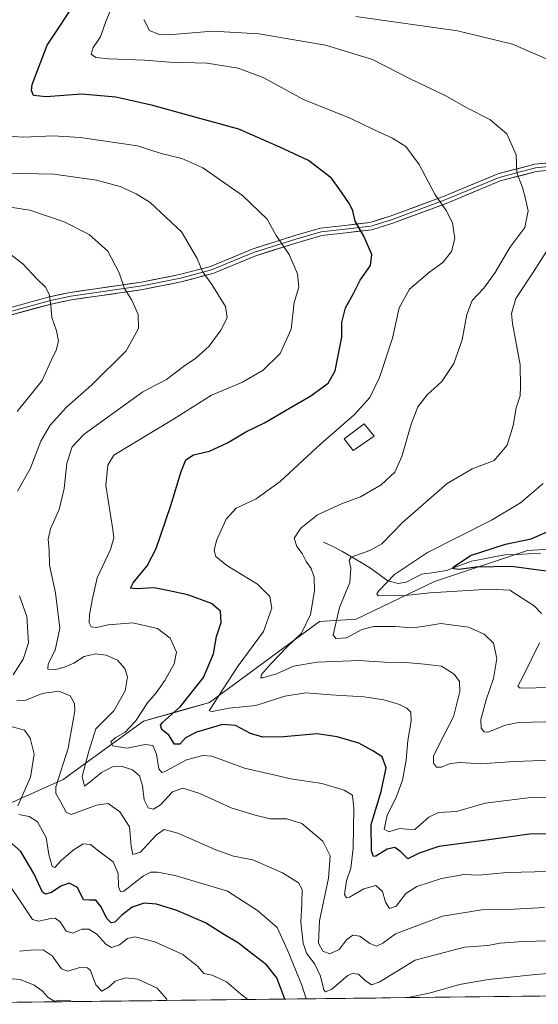
# Model space of a CAD drawing. Units: metres. Extents: x 579799 to 583234, y 4758971 to 4761325.
# Drawn here: x 582375 to 582549, y 4759000 to 4759330 of the extents above; entities that cross this region are included whole.
import ezdxf

# ---------------------------------------------------------------- set-up
doc = ezdxf.new("R2010")
doc.units = ezdxf.units.M
doc.header["$MEASUREMENT"] = 0
for name, color, linetype, lineweight in [('Arbolado forestal CxS', 92, 'Continuous', 0), ('Corriente natural lineal', 142, 'Continuous', 13), ('Curva de nivel maestra', 36, 'Continuous', 30), ('Curva de nivel normal', 36, 'Continuous', 0), ('Edificación', 1, 'Continuous', 13), ('Edificación Cxs', 1, 'Continuous', 13), ('Layer 0', 7, 'Continuous', 0), ('Municipio CxS', 142, 'Continuous', 0), ('Pastizal CxS', 92, 'Continuous', 0)]:
    doc.layers.add(name, color=color, linetype=linetype, lineweight=lineweight)

# ---------------------------------------------------------------- blocks, each defined once
blk = doc.blocks.new('*U151')
at = {"layer": 'Pastizal CxS', "color": 92, "linetype": 'Continuous', "lineweight": 0}
blk.add_polyline3d([(582891.7867, 4759224.3762, 1082.3905), (582880.0309, 4759246.7139, 1078.0438), (582860.0733, 4759238.238, 1083.7764), (582847.6447, 4759225.8083, 1087.5602), (582810.3579, 4759215.4526, 1088.2274), (582788.6075, 4759220.6315, 1087.9872), (582773.1079, 4759213.9795, 1086.8475), (582755.4643, 4759204.0612, 1089.5397), (582735.9525, 4759204.5585, 1091.6065), (582736.8205, 4759194.7403, 1094.6464), (582706.7839, 4759167.8113, 1107.9126), (582676.7471, 4759175.0626, 1106.746), (582635.3183, 4759163.6699, 1111.9402), (582612.5319, 4759154.3487, 1114.4797), (582579.3885, 4759154.3495, 1118.4137), (582545.2095, 4759152.2787, 1122.2217), (582514.1373, 4759141.9221, 1130.1572), (582487.9635, 4759129.2554, 1135.051), (582475.6685, 4759128.4645, 1135.7952), (582438.8727, 4759101.4385, 1145.9932), (582429.5849, 4759098.7819, 1148.0236), (582416.7619, 4759095.1133, 1152.5155), (582389.8491, 4759075.6384, 1162.5777), (582356.1025, 4759060.5749, 1178.4537)], dxfattribs=at)
blk = doc.blocks.new('*U163')
at = {"layer": 'Curva de nivel normal', "color": 36, "linetype": 'Continuous', "lineweight": 0}
blk.add_polyline3d([(582407.78, 4759337.98, 1145), (582404.11, 4759328.92, 1145), (582402.41, 4759324.1, 1145), (582399.98, 4759320.56, 1145), (582399.21, 4759318.32, 1145), (582400.83, 4759317.17, 1145), (582405.19, 4759316.76, 1145), (582417.05, 4759316.32, 1145), (582425.63, 4759315.64, 1145), (582438.05, 4759315.24, 1145), (582448.39, 4759313.66, 1145), (582457.05, 4759310.41, 1145), (582470.36, 4759303.14, 1145), (582486.13, 4759296.74, 1145), (582493.49, 4759293.18, 1145), (582500.12, 4759290.17, 1145), (582504.56, 4759287.35, 1145), (582509.06, 4759281.43, 1145), (582514.23, 4759271.41, 1145), (582518.08, 4759265.94, 1145), (582520.21, 4759261.9, 1145), (582520.9, 4759256.64, 1145), (582519.81, 4759252.31, 1145), (582516.88, 4759248.64, 1145), (582512.58, 4759245.49, 1145), (582505.83, 4759239.71, 1145), (582502.33, 4759233.48, 1145), (582500.06, 4759223.24, 1145), (582495.78, 4759210.15, 1145), (582492.53, 4759203.4, 1145), (582487.27, 4759197.6, 1145), (582476.13, 4759187.9, 1145), (582462.53, 4759175.35, 1145), (582454.5, 4759169.48, 1145), (582447.74, 4759166.4, 1145), (582444.45, 4759162.7, 1145), (582441.25, 4759155.57, 1145), (582440.39, 4759152.29, 1145), (582440.96, 4759150.22, 1145), (582444.65, 4759147.28, 1145), (582454.86, 4759141.02, 1145), (582459.04, 4759136.82, 1145), (582459.75, 4759132.92, 1145), (582456.87, 4759125.2, 1145), (582448.41, 4759113.64, 1145), (582443.4, 4759105.98, 1145), (582438.73, 4759098.61, 1145), (582439.74, 4759098.39, 1145), (582445.4, 4759099.53, 1145), (582454.37, 4759100.4, 1145), (582464.07, 4759103.56, 1145), (582471.13, 4759104.65, 1145), (582479.43, 4759103.98, 1145), (582490.5, 4759103.28, 1145), (582497.19, 4759102.31, 1145), (582502.42, 4759100.74, 1145), (582504.83, 4759099.49, 1145), (582506.17, 4759098.14, 1145), (582506.3, 4759095.16, 1145), (582505.2, 4759088.65, 1145), (582504.68, 4759082.13, 1145), (582503.47, 4759075.44, 1145), (582501.39, 4759069.91, 1145), (582498.28, 4759063.58, 1145), (582497.25, 4759059.04, 1145), (582498.83, 4759058.17, 1145), (582502.44, 4759059.23, 1145), (582504.86, 4759058.99, 1145), (582507.53, 4759058.97, 1145), (582512.19, 4759063.09, 1145), (582515.53, 4759064.64, 1145), (582521.5, 4759064.96, 1145), (582531.11, 4759067.77, 1145), (582545.48, 4759069.53, 1145), (582566.75, 4759070.04, 1145)], dxfattribs=at)
blk = doc.blocks.new('*U165')
at = {"layer": 'Curva de nivel normal', "color": 36, "linetype": 'Continuous', "lineweight": 0}
blk.add_polyline3d([(582552.4, 4759044.85, 1155), (582538.4, 4759044.52, 1155), (582528.84, 4759043.62, 1155), (582523.94, 4759043.81, 1155), (582516.51, 4759042.51, 1155), (582508.18, 4759039.86, 1155), (582504.5, 4759037.51, 1155), (582501.33, 4759033.27, 1155), (582499.03, 4759032.49, 1155), (582497.76, 4759034.63, 1155), (582496.78, 4759038.17, 1155), (582494.56, 4759040.2, 1155), (582490.53, 4759039.12, 1155), (582485.65, 4759036.33, 1155), (582484.7, 4759036.05, 1155), (582484, 4759037.14, 1155), (582484.75, 4759041.74, 1155), (582486.14, 4759045.93, 1155), (582486.87, 4759052.65, 1155), (582487.17, 4759065.95, 1155), (582486.66, 4759070.37, 1155), (582483.92, 4759072.1, 1155), (582476.39, 4759074.36, 1155), (582466.11, 4759075.91, 1155), (582459.39, 4759077.42, 1155), (582450.61, 4759079.48, 1155), (582439.65, 4759083.46, 1155), (582436.57, 4759083.71, 1155), (582431.15, 4759082.2, 1155), (582424.08, 4759078.4, 1155), (582422.86, 4759078.01, 1155), (582421.86, 4759079.21, 1155), (582421.12, 4759084.08, 1155), (582419.88, 4759087, 1155), (582417.36, 4759087.33, 1155), (582411.2, 4759086.07, 1155), (582406.37, 4759086.88, 1155), (582405.82, 4759088.25, 1155), (582407.33, 4759089.53, 1155), (582410.69, 4759091.52, 1155), (582414.1, 4759095.15, 1155), (582418.09, 4759101.31, 1155), (582420.98, 4759104.64, 1155), (582423.88, 4759108.75, 1155), (582427.01, 4759114.32, 1155), (582427.82, 4759118.28, 1155), (582425.7, 4759122.88, 1155), (582421.48, 4759126.2, 1155), (582413.22, 4759128.08, 1155), (582404.97, 4759127.42, 1155), (582401.09, 4759126.54, 1155), (582399.31, 4759126.76, 1155), (582398.55, 4759128.06, 1155), (582398.66, 4759130.72, 1155), (582399.62, 4759135.58, 1155), (582401.24, 4759143.13, 1155), (582405.75, 4759152.64, 1155), (582406.83, 4759156.47, 1155), (582406.5, 4759159.31, 1155), (582404.15, 4759173.98, 1155), (582404.87, 4759180.76, 1155), (582406.86, 4759184.12, 1155), (582426.82, 4759196.22, 1155), (582439.53, 4759204.18, 1155), (582449.86, 4759208.53, 1155), (582456.86, 4759212.56, 1155), (582462.53, 4759218.1, 1155), (582466.17, 4759226.27, 1155), (582467.18, 4759235.16, 1155), (582468.76, 4759240.29, 1155), (582468.32, 4759244.82, 1155), (582465.48, 4759251.3, 1155), (582461.18, 4759257.63, 1155), (582458.11, 4759263.12, 1155), (582449.94, 4759270.97, 1155), (582436.6, 4759280.28, 1155), (582429.57, 4759283.41, 1155), (582422.69, 4759285.04, 1155), (582414.78, 4759287.63, 1155), (582395.58, 4759290.46, 1155), (582386.52, 4759291, 1155), (582376.6, 4759290.55, 1155), (582366.94, 4759291.08, 1155)], dxfattribs=at)
blk = doc.blocks.new('*U175')
at = {"layer": 'Curva de nivel normal', "color": 36, "linetype": 'Continuous', "lineweight": 0}
for points in [[(582471.24, 4759002.26, 1170), (582469.7, 4759006.88, 1170), (582464.92, 4759018.6, 1170), (582461.53, 4759026.11, 1170), (582454.93, 4759031.84, 1170), (582444.89, 4759038.34, 1170), (582427.35, 4759043.51, 1170), (582421.47, 4759044.61, 1170), (582419.25, 4759044.59, 1170), (582416.82, 4759043.44, 1170), (582410.18, 4759038.25, 1170), (582409.04, 4759038.03, 1170), (582408.36, 4759039.88, 1170), (582408.27, 4759044.2, 1170), (582406.61, 4759048.14, 1170), (582402.26, 4759051.31, 1170), (582399.02, 4759053.9, 1170), (582396.62, 4759054.11, 1170), (582393.22, 4759052, 1170), (582389.22, 4759048.54, 1170), (582387.11, 4759046.17, 1170), (582386.23, 4759046.58, 1170), (582385.06, 4759050.5, 1170), (582384.22, 4759056.29, 1170), (582381.3, 4759061.48, 1170), (582378.48, 4759063.23, 1170), (582375, 4759063.94, 1170)], [(582374.72, 4759066.84, 1170), (582378.94, 4759076.43, 1170), (582380.2, 4759084.09, 1170), (582378.83, 4759089.44, 1170), (582376.91, 4759092.14, 1170), (582372.87, 4759093.28, 1170)], [(582374.54, 4759198.78, 1170), (582382.84, 4759209.09, 1170), (582385.91, 4759215.79, 1170), (582387.56, 4759219.23, 1170), (582388.37, 4759222.31, 1170), (582387.7, 4759225.72, 1170), (582386.11, 4759230.16, 1170), (582385.79, 4759234.31, 1170), (582385.22, 4759237.98, 1170), (582383.94, 4759240.31, 1170), (582381.22, 4759242.98, 1170), (582376.44, 4759248.14, 1170), (582370.1, 4759252.9, 1170)], [(582693.1, 4759004.9, 1170), (582683.91, 4759007.38, 1170), (582650.04, 4759014.19, 1170), (582632.07, 4759016.33, 1170), (582611.2, 4759016.02, 1170), (582597.77, 4759014.44, 1170), (582590.76, 4759013.75, 1170), (582582.81, 4759013.48, 1170), (582567.45, 4759011.9, 1170), (582547.88, 4759010.4, 1170), (582532.22, 4759008.79, 1170), (582522.53, 4759007.06, 1170), (582512.76, 4759004.32, 1170), (582505.36, 4759002.67, 1170)]]:
    blk.add_polyline3d(points, dxfattribs=at)
blk = doc.blocks.new('*U177')
at = {"layer": 'Curva de nivel normal', "color": 36, "linetype": 'Continuous', "lineweight": 0}
for points in [[(582551.43, 4759094.98, 1135), (582542.25, 4759094.75, 1135), (582537.86, 4759093.87, 1135), (582531.97, 4759091.51, 1135), (582530.75, 4759091.58, 1135), (582529.71, 4759092.84, 1135), (582529.68, 4759095.74, 1135), (582531.39, 4759102.26, 1135), (582533.85, 4759109.47, 1135), (582535.03, 4759116.08, 1135), (582533.87, 4759121.23, 1135), (582530.75, 4759124.3, 1135), (582525.54, 4759126.55, 1135), (582516.27, 4759127.86, 1135), (582510.88, 4759126.99, 1135), (582506.63, 4759126.42, 1135), (582500.95, 4759126.82, 1135), (582493.88, 4759126.88, 1135), (582489.87, 4759125.78, 1135), (582484.74, 4759123.03, 1135), (582481.17, 4759122.8, 1135), (582480.26, 4759124.06, 1135), (582482.38, 4759133.21, 1135), (582485.85, 4759141.55, 1135), (582486.15, 4759146.31, 1135), (582485.6, 4759148.88, 1135), (582486.23, 4759149.98, 1135), (582492.49, 4759152.2, 1135), (582496.54, 4759154.44, 1135), (582503.42, 4759161.63, 1135), (582518.41, 4759174.66, 1135), (582526.71, 4759179.55, 1135), (582534.07, 4759182.31, 1135), (582538.48, 4759187.47, 1135), (582540.41, 4759194.12, 1135), (582541.44, 4759199.98, 1135), (582542.78, 4759203.98, 1135), (582542.9, 4759206.98, 1135), (582542.86, 4759214.31, 1135), (582540.25, 4759228.19, 1135), (582539.94, 4759231.48, 1135), (582541.36, 4759236.5, 1135), (582547.31, 4759245.52, 1135), (582553.56, 4759255.31, 1135)], [(582552.06, 4759316.54, 1135), (582540.19, 4759321.67, 1135), (582521.86, 4759326.08, 1135), (582487.86, 4759330.92, 1135)]]:
    blk.add_polyline3d(points, dxfattribs=at)
blk = doc.blocks.new('*U181')
at = {"layer": 'Curva de nivel normal', "color": 36, "linetype": 'Continuous', "lineweight": 0}
blk.add_polyline3d([(582559.17, 4759082.38, 1140), (582540.9, 4759081.64, 1140), (582529.54, 4759080.88, 1140), (582522.85, 4759081.3, 1140), (582519.48, 4759080.94, 1140), (582516.42, 4759079.75, 1140), (582514.84, 4759079.8, 1140), (582513.8, 4759081.13, 1140), (582513.84, 4759083.45, 1140), (582516.34, 4759088.73, 1140), (582520.5, 4759096.66, 1140), (582522.58, 4759105.03, 1140), (582522.5, 4759108.38, 1140), (582520.7, 4759110.84, 1140), (582516.46, 4759113.53, 1140), (582510.83, 4759114.24, 1140), (582504.57, 4759114.82, 1140), (582497.37, 4759114.86, 1140), (582488.9, 4759115.42, 1140), (582474.86, 4759114.9, 1140), (582466.93, 4759113.59, 1140), (582461.28, 4759111.01, 1140), (582456.67, 4759109.63, 1140), (582456.05, 4759109.7, 1140), (582456.3, 4759110.72, 1140), (582459.37, 4759114.37, 1140), (582464.78, 4759119.91, 1140), (582469.59, 4759124.64, 1140), (582472.6, 4759130.87, 1140), (582473.98, 4759138.76, 1140), (582473.92, 4759143.36, 1140), (582472.83, 4759146.21, 1140), (582471.18, 4759148.62, 1140), (582469.82, 4759151.27, 1140), (582468.07, 4759153.58, 1140), (582467.14, 4759156.34, 1140), (582469.38, 4759159.67, 1140), (582474.99, 4759164.15, 1140), (582482.98, 4759167.87, 1140), (582489.33, 4759170.18, 1140), (582496.27, 4759174.2, 1140), (582500.83, 4759178.5, 1140), (582503.24, 4759183.68, 1140), (582506.3, 4759194.55, 1140), (582508.54, 4759200.31, 1140), (582511.72, 4759204.35, 1140), (582516.6, 4759208.84, 1140), (582520.65, 4759214.86, 1140), (582523.36, 4759222.7, 1140), (582524.91, 4759231.24, 1140), (582526.77, 4759235.84, 1140), (582530.62, 4759240.02, 1140), (582534.41, 4759245.26, 1140), (582539.38, 4759253.64, 1140), (582544.36, 4759260.31, 1140), (582545.43, 4759265.89, 1140), (582544.54, 4759269.84, 1140), (582543.58, 4759273.69, 1140), (582541.69, 4759278.55, 1140), (582541.5, 4759284.66, 1140), (582538.35, 4759291.68, 1140), (582532.66, 4759296.46, 1140), (582525.23, 4759300.28, 1140), (582517.72, 4759304.49, 1140), (582506.2, 4759309.98, 1140), (582493.41, 4759316.52, 1140), (582477.67, 4759321.34, 1140), (582455.36, 4759325.05, 1140), (582439.86, 4759325.93, 1140), (582425.1, 4759324.79, 1140), (582422.02, 4759324.88, 1140), (582418.74, 4759326.16, 1140), (582416.88, 4759329.88, 1140)], dxfattribs=at)
blk = doc.blocks.new('*U185')
at = {"layer": 'Curva de nivel normal', "color": 36, "linetype": 'Continuous', "lineweight": 0}
for points in [[(582553.28, 4759106.4, 1130), (582542.83, 4759106.24, 1130), (582542.04, 4759106.84, 1130), (582543.85, 4759110.23, 1130), (582549.25, 4759121.31, 1130)], [(582549.99, 4759131.19, 1130), (582547.48, 4759133.77, 1130), (582541.88, 4759137.3, 1130), (582539.37, 4759138.97, 1130), (582532.65, 4759139.37, 1130), (582512.58, 4759138.07, 1130), (582503.32, 4759137.05, 1130), (582498.48, 4759137.33, 1130), (582495.34, 4759137.06, 1130), (582494.89, 4759137.74, 1130), (582495.49, 4759138.73, 1130), (582500.79, 4759144.23, 1130), (582511.79, 4759151.58, 1130), (582533.18, 4759162.39, 1130), (582542.93, 4759168.25, 1130), (582547.4, 4759171.98, 1130), (582550.52, 4759174.64, 1130)]]:
    blk.add_polyline3d(points, dxfattribs=at)
blk = doc.blocks.new('*U190')
at = {"layer": 'Curva de nivel maestra', "color": 36, "linetype": 'Continuous', "lineweight": 30}
blk.add_polyline3d([(582464.07, 4759002.18, 1175), (582461.34, 4759009.28, 1175), (582457.94, 4759013.64, 1175), (582452.12, 4759018.05, 1175), (582448.54, 4759020.92, 1175), (582443.27, 4759023.96, 1175), (582437.54, 4759027.68, 1175), (582427.9, 4759031.87, 1175), (582421.16, 4759033.95, 1175), (582417, 4759034.25, 1175), (582412.97, 4759032.88, 1175), (582409.47, 4759030.3, 1175), (582407.13, 4759027.94, 1175), (582406, 4759027.64, 1175), (582404.62, 4759029.07, 1175), (582402.52, 4759033.2, 1175), (582400.78, 4759035.32, 1175), (582398.83, 4759035.23, 1175), (582396.74, 4759035.38, 1175), (582394.68, 4759039.46, 1175), (582391.89, 4759040.95, 1175), (582389.12, 4759040, 1175), (582386.04, 4759037.79, 1175), (582383.96, 4759037.25, 1175), (582383, 4759037.9, 1175), (582380.02, 4759044.17, 1175), (582375.72, 4759051.51, 1175), (582372.59, 4759054.34, 1175)], dxfattribs=at)
blk = doc.blocks.new('*U192')
at = {"layer": 'Curva de nivel maestra', "color": 36, "linetype": 'Continuous', "lineweight": 30}
blk.add_polyline3d([(582569.69, 4759057.33, 1150), (582546.73, 4759057.42, 1150), (582529.06, 4759054.97, 1150), (582515.64, 4759053.26, 1150), (582509.06, 4759050.96, 1150), (582505.19, 4759049.1, 1150), (582502.86, 4759051.42, 1150), (582500.86, 4759052.89, 1150), (582498.35, 4759052.34, 1150), (582494.52, 4759050.04, 1150), (582493.77, 4759049.89, 1150), (582493.01, 4759051.8, 1150), (582492.97, 4759060.64, 1150), (582496.34, 4759071.64, 1150), (582497.97, 4759079.52, 1150), (582496.59, 4759083.27, 1150), (582493.54, 4759085.2, 1150), (582488.87, 4759087.77, 1150), (582481.52, 4759089.97, 1150), (582474.86, 4759090.92, 1150), (582463.74, 4759089.95, 1150), (582456.75, 4759089.76, 1150), (582452.56, 4759091.02, 1150), (582447.56, 4759093.74, 1150), (582443.19, 4759094, 1150), (582434.53, 4759091.46, 1150), (582430.86, 4759089.54, 1150), (582428.92, 4759087.44, 1150), (582427.19, 4759087.43, 1150), (582425.26, 4759090.44, 1150), (582422.87, 4759092.41, 1150), (582422.45, 4759093.77, 1150), (582423.12, 4759094.74, 1150), (582429.19, 4759100.04, 1150), (582436.81, 4759109.71, 1150), (582440.22, 4759117.73, 1150), (582441.22, 4759123.5, 1150), (582442.74, 4759128.18, 1150), (582442.52, 4759131.91, 1150), (582439.52, 4759134.56, 1150), (582431.58, 4759137.38, 1150), (582425.39, 4759138.74, 1150), (582420.39, 4759139.76, 1150), (582414.67, 4759139.43, 1150), (582412.44, 4759139.66, 1150), (582413.32, 4759141.47, 1150), (582417.97, 4759147.09, 1150), (582420.98, 4759152.92, 1150), (582425.92, 4759167.31, 1150), (582429.32, 4759178.69, 1150), (582430.99, 4759182.53, 1150), (582433.53, 4759184.24, 1150), (582438.86, 4759185.47, 1150), (582444.92, 4759188.22, 1150), (582451.04, 4759191.92, 1150), (582457.22, 4759194.98, 1150), (582465.6, 4759199.88, 1150), (582472.8, 4759203.94, 1150), (582478.54, 4759208.22, 1150), (582480.86, 4759212.31, 1150), (582481.74, 4759216.98, 1150), (582483.12, 4759223.64, 1150), (582483.15, 4759228.51, 1150), (582484.4, 4759233.44, 1150), (582487.03, 4759238.18, 1150), (582489.31, 4759242.64, 1150), (582492.68, 4759247.64, 1150), (582493.15, 4759251.26, 1150), (582490.49, 4759257.46, 1150), (582487.61, 4759262.4, 1150), (582486.79, 4759265.9, 1150), (582485.74, 4759268.19, 1150), (582483.01, 4759272.12, 1150), (582479.73, 4759276.81, 1150), (582472, 4759282.77, 1150), (582462.39, 4759287.17, 1150), (582448.72, 4759293.18, 1150), (582431.14, 4759298.05, 1150), (582419.87, 4759301.17, 1150), (582407.51, 4759303.93, 1150), (582396.06, 4759304.9, 1150), (582384.18, 4759303.99, 1150), (582379.95, 4759304.47, 1150), (582379.24, 4759306.08, 1150), (582379.48, 4759308.16, 1150), (582384.48, 4759321.29, 1150), (582394.86, 4759337.04, 1150)], dxfattribs=at)
blk = doc.blocks.new('*U196')
at = {"layer": 'Curva de nivel maestra', "color": 36, "linetype": 'Continuous', "lineweight": 30}
blk.add_polyline3d([(582557.3, 4759144.53, 1125), (582539.92, 4759146.89, 1125), (582527.96, 4759146.72, 1125), (582522.44, 4759145.92, 1125), (582520.45, 4759146.12, 1125), (582520.42, 4759146.72, 1125), (582526.19, 4759150.56, 1125), (582537.86, 4759154.36, 1125), (582546.53, 4759156.17, 1125), (582552.86, 4759158.93, 1125)], dxfattribs=at)

msp = doc.modelspace()

# ---------------------------------------------------------------- linework, layer by layer
at = {"layer": 'Arbolado forestal CxS', "color": 92, "linetype": 'Continuous', "lineweight": 0}
for points in [[(582356.1, 4759060.57, 1178.45), (582389.85, 4759075.64, 1162.58), (582416.76, 4759095.11, 1152.52), (582429.58, 4759098.78, 1148.02), (582438.87, 4759101.44, 1145.99), (582475.67, 4759128.46, 1135.8), (582487.96, 4759129.26, 1135.05), (582514.14, 4759141.92, 1130.16), (582545.21, 4759152.28, 1122.22), (582579.39, 4759154.35, 1118.41), (582612.53, 4759154.35, 1114.48), (582635.32, 4759163.67, 1111.94), (582676.75, 4759175.06, 1106.75), (582706.78, 4759167.81, 1107.91), (582736.82, 4759194.74, 1094.65), (582735.95, 4759204.56, 1091.61), (582755.46, 4759204.06, 1089.54), (582773.11, 4759213.98, 1086.85), (582788.61, 4759220.63, 1087.99), (582810.36, 4759215.45, 1088.23), (582847.64, 4759225.81, 1087.56), (582860.07, 4759238.24, 1083.78), (582880.03, 4759246.71, 1078.04), (582891.79, 4759224.38, 1082.39)], [(582891.79, 4759224.38, 1082.39), (582880.03, 4759246.71, 1078.04), (582860.07, 4759238.24, 1083.78), (582847.64, 4759225.81, 1087.56), (582810.36, 4759215.45, 1088.23), (582788.61, 4759220.63, 1087.99), (582773.11, 4759213.98, 1086.85), (582755.46, 4759204.06, 1089.54), (582735.95, 4759204.56, 1091.61), (582736.82, 4759194.74, 1094.65), (582706.78, 4759167.81, 1107.91), (582676.75, 4759175.06, 1106.75), (582635.32, 4759163.67, 1111.94), (582612.53, 4759154.35, 1114.48), (582579.39, 4759154.35, 1118.41), (582545.21, 4759152.28, 1122.22), (582514.14, 4759141.92, 1130.16), (582487.96, 4759129.26, 1135.05), (582475.67, 4759128.46, 1135.8), (582438.87, 4759101.44, 1145.99), (582429.58, 4759098.78, 1148.02), (582416.76, 4759095.11, 1152.52), (582389.85, 4759075.64, 1162.58), (582356.1, 4759060.57, 1178.45)], [(582882.19, 4759007.14, 1146.28), (582317.56, 4759000.44, 1215.06)], [(582882.19, 4759007.14, 1146.28), (582317.56, 4759000.44, 1215.06)]]:
    msp.add_polyline3d(points, dxfattribs=at)
at = {"layer": 'Corriente natural lineal', "color": 142, "linetype": 'Continuous', "lineweight": 13}
msp.add_polyline3d([(582477, 4759155, 1137.03), (582480.09, 4759153.54, 1135.91), (582483.18, 4759152.08, 1135.51), (582486.37, 4759150.17, 1134.71), (582489.57, 4759148.26, 1133.94), (582492.76, 4759146.35, 1133.13), (582495.65, 4759144.21, 1131.44), (582498.54, 4759142.07, 1129.6), (582501.98, 4759141.26, 1128.46), (582504.66, 4759141.7, 1127.99), (582507.28, 4759143, 1127.17), (582509.91, 4759144.3, 1127.09), (582514.01, 4759144.91, 1126.78), (582518.11, 4759145.52, 1126.28), (582522.29, 4759147.08, 1125.17), (582526.48, 4759148.65, 1123.51), (582530.23, 4759149.38, 1123.43), (582533.98, 4759150.1, 1123.61), (582537.74, 4759150.83, 1123.37), (582541.69, 4759150.96, 1122.5), (582545.63, 4759151.08, 1121.88), (582549.58, 4759151.21, 1121.18)], dxfattribs=at)
at = {"layer": 'Curva de nivel normal', "color": 36, "linetype": 'Continuous', "lineweight": 0}
for points in [[(582371.19, 4759278.44, 1160), (582386.82, 4759278.12, 1160), (582401.09, 4759276.18, 1160), (582409.01, 4759274.07, 1160), (582414.28, 4759271.55, 1160), (582419.05, 4759268.63, 1160), (582429.46, 4759258.9, 1160), (582434.77, 4759249.89, 1160), (582436.5, 4759245.57, 1160), (582439.66, 4759241.25, 1160), (582444.19, 4759233.9, 1160), (582444.71, 4759230.04, 1160), (582442.67, 4759225.96, 1160), (582438.76, 4759220.57, 1160), (582434.28, 4759216.62, 1160), (582430.16, 4759213.77, 1160), (582424.47, 4759209.46, 1160), (582416.56, 4759205.3, 1160), (582396.87, 4759191.13, 1160), (582392.94, 4759186.94, 1160), (582391.13, 4759181.48, 1160), (582390.23, 4759172.98, 1160), (582388.6, 4759166.02, 1160), (582385.67, 4759159.46, 1160), (582384.86, 4759156.02, 1160), (582385.2, 4759152.28, 1160), (582385.28, 4759147.3, 1160), (582387.32, 4759138.1, 1160), (582388.78, 4759126.23, 1160), (582387.16, 4759118.94, 1160), (582384.85, 4759114.37, 1160), (582384.8, 4759112.51, 1160), (582387.12, 4759112.29, 1160), (582390.6, 4759113.28, 1160), (582393.47, 4759114.6, 1160), (582396.93, 4759116.74, 1160), (582400.72, 4759117.71, 1160), (582404.23, 4759117.28, 1160), (582408.05, 4759115.55, 1160), (582410.55, 4759112.75, 1160), (582411.36, 4759110.02, 1160), (582410.67, 4759105.36, 1160), (582406.82, 4759098.61, 1160), (582400.86, 4759092.55, 1160), (582398.48, 4759085.11, 1160), (582396.24, 4759076.6, 1160), (582397.01, 4759073.46, 1160), (582398.97, 4759074.81, 1160), (582402.77, 4759078, 1160), (582406.4, 4759079.86, 1160), (582409.32, 4759080.1, 1160), (582413.12, 4759078.9, 1160), (582415.41, 4759076.86, 1160), (582416.41, 4759073.54, 1160), (582416.99, 4759068.82, 1160), (582418.33, 4759066.12, 1160), (582420.1, 4759065.7, 1160), (582422.48, 4759067.2, 1160), (582426.5, 4759071.48, 1160), (582429.89, 4759072.69, 1160), (582435.61, 4759070.91, 1160), (582446.1, 4759066.14, 1160), (582454.16, 4759063.66, 1160), (582459.14, 4759062.47, 1160), (582464.76, 4759062.53, 1160), (582469.78, 4759060.96, 1160), (582476.72, 4759054.96, 1160), (582479.26, 4759050.07, 1160), (582478.66, 4759042.66, 1160), (582475.63, 4759028.38, 1160), (582475.28, 4759020.93, 1160), (582476.73, 4759018.24, 1160), (582479.08, 4759017.32, 1160), (582482.25, 4759018.79, 1160), (582484.79, 4759022.08, 1160), (582486.86, 4759023.56, 1160), (582489.18, 4759023.24, 1160), (582492.45, 4759020.74, 1160), (582494.75, 4759019.91, 1160), (582496.83, 4759020.91, 1160), (582501.1, 4759024.03, 1160), (582516.83, 4759029.94, 1160), (582529.96, 4759032.03, 1160), (582540.77, 4759032.25, 1160), (582550.98, 4759032.77, 1160)], [(582374.62, 4759172.05, 1165), (582378.87, 4759179.58, 1165), (582382.41, 4759188.83, 1165), (582385.49, 4759194.2, 1165), (582391.05, 4759200.21, 1165), (582399.44, 4759207.64, 1165), (582410.92, 4759219.09, 1165), (582415.1, 4759226.54, 1165), (582415.04, 4759231.16, 1165), (582412.85, 4759235.97, 1165), (582410.4, 4759239.85, 1165), (582408.68, 4759245.13, 1165), (582404.89, 4759252.34, 1165), (582398.57, 4759257.98, 1165), (582390.22, 4759262.17, 1165), (582378.68, 4759266.09, 1165), (582363.99, 4759268.28, 1165)], [(582373.18, 4759110.68, 1165), (582376.51, 4759115.87, 1165), (582378.25, 4759121.34, 1165), (582377.77, 4759130.22, 1165), (582375.29, 4759137.07, 1165)], [(582556.96, 4759021.76, 1165), (582543.65, 4759021.43, 1165), (582536.12, 4759020.84, 1165), (582531.96, 4759020.1, 1165), (582524.2, 4759019.55, 1165), (582507.7, 4759015.15, 1165), (582495.59, 4759007.88, 1165), (582493.11, 4759007, 1165), (582490.92, 4759008.38, 1165), (582488.67, 4759010.54, 1165), (582486.58, 4759010.75, 1165), (582485.12, 4759010.02, 1165), (582479.79, 4759005.55, 1165), (582477.69, 4759004.63, 1165), (582477.12, 4759005.25, 1165), (582476.04, 4759009.87, 1165), (582474.09, 4759013.91, 1165), (582471.36, 4759017.53, 1165), (582470.2, 4759020.9, 1165), (582469.36, 4759027.89, 1165), (582469.8, 4759034.16, 1165), (582469.87, 4759038.8, 1165), (582468.63, 4759041.08, 1165), (582463.33, 4759044.45, 1165), (582453.32, 4759048.78, 1165), (582446.91, 4759050.03, 1165), (582440.98, 4759052.09, 1165), (582428.22, 4759057.68, 1165), (582423.69, 4759058.95, 1165), (582421.06, 4759057.03, 1165), (582415.73, 4759051.32, 1165), (582413.2, 4759050.56, 1165), (582412.63, 4759053.32, 1165), (582412.13, 4759059.81, 1165), (582408.81, 4759064.84, 1165), (582404.98, 4759067.57, 1165), (582401.03, 4759067.02, 1165), (582392.61, 4759063.9, 1165), (582390.92, 4759064.7, 1165), (582389.1, 4759068.09, 1165), (582387.42, 4759070.97, 1165), (582387.38, 4759073.24, 1165), (582391.6, 4759086.1, 1165), (582393.82, 4759098.59, 1165), (582393.64, 4759101.02, 1165), (582392.26, 4759103.64, 1165), (582388.48, 4759105.14, 1165), (582382.86, 4759104.42, 1165), (582377.36, 4759102.14, 1165), (582374.35, 4759102.02, 1165)], [(582451.65, 4759002.03, 1180), (582449.18, 4759003.97, 1180), (582444.56, 4759008.01, 1180), (582439.75, 4759010.2, 1180), (582436.96, 4759010.74, 1180), (582435, 4759013.12, 1180), (582429.93, 4759017.05, 1180), (582420.6, 4759021.39, 1180), (582416.61, 4759022.39, 1180), (582413.91, 4759023.02, 1180), (582411.38, 4759022.44, 1180), (582408.78, 4759020.3, 1180), (582406.1, 4759019.49, 1180), (582404.15, 4759020.6, 1180), (582401.17, 4759023.95, 1180), (582398.5, 4759025.62, 1180), (582396.17, 4759025.54, 1180), (582393.12, 4759024.28, 1180), (582390.85, 4759024.92, 1180), (582388.86, 4759028.01, 1180), (582387.23, 4759029.2, 1180), (582385.85, 4759029.12, 1180), (582381.68, 4759028.23, 1180), (582379.59, 4759028.82, 1180), (582367.83, 4759046.31, 1180)], [(582424.54, 4759001.71, 1185), (582424.41, 4759002.26, 1185), (582421.36, 4759005.83, 1185), (582414.83, 4759008.8, 1185), (582410.71, 4759009.25, 1185), (582407.3, 4759008.2, 1185), (582405.24, 4759006.29, 1185), (582402.81, 4759004.83, 1185), (582400.78, 4759006.9, 1185), (582398.98, 4759011.77, 1185), (582398.03, 4759012.61, 1185), (582395.51, 4759012.77, 1185), (582391.5, 4759011.51, 1185), (582389.36, 4759012.28, 1185), (582386.17, 4759016.62, 1185), (582383.25, 4759018.7, 1185), (582378.97, 4759018.54, 1185), (582375.27, 4759018.2, 1185)], [(582392.57, 4759001.33, 1190), (582392.4, 4759001.56, 1190), (582389.19, 4759001.78, 1190), (582386.88, 4759001.54, 1190), (582384.92, 4759002.66, 1190), (582382.88, 4759004.94, 1190), (582380.19, 4759006.81, 1190), (582375.53, 4759008.71, 1190), (582372.86, 4759008.94, 1190)]]:
    msp.add_polyline3d(points, dxfattribs=at)
at = {"layer": 'Edificación', "color": 1, "linetype": 'Continuous', "lineweight": 13}
msp.add_polyline3d([(582493.92, 4759190.46, 1143.06), (582486.87, 4759185.72, 1143.42), (582483.94, 4759189.56, 1144.23), (582490.65, 4759194.61, 1144.02), (582493.92, 4759190.46, 1143.06)], dxfattribs=at)
at = {"layer": 'Edificación Cxs', "color": 1, "linetype": 'Continuous', "lineweight": 13}
msp.add_polyline3d([(582493.92, 4759190.46, 1143.06), (582486.87, 4759185.72, 1143.42), (582483.94, 4759189.56, 1144.23), (582490.65, 4759194.61, 1144.02), (582493.92, 4759190.46, 1143.06)], close=True, dxfattribs=at)
at = {"layer": 'Layer 0', "linetype": 'Continuous', "lineweight": 0}
for points in [[(582367.4, 4759232.23), (582385.3, 4759237.14), (582392.26, 4759238.61), (582409.23, 4759241), (582416.07, 4759242.05), (582428.84, 4759244.55), (582439.17, 4759247.3), (582453.16, 4759253.11), (582467.39, 4759257.63), (582475.97, 4759260.04), (582484.14, 4759260.98), (582492.62, 4759262.02), (582499.36, 4759264.1), (582517.43, 4759270.82), (582535.35, 4759278.25), (582547.7, 4759281.48), (582562.31, 4759282.94)], [(582367.74, 4759231.03), (582385.6, 4759235.92), (582392.48, 4759237.38), (582409.41, 4759239.76), (582416.29, 4759240.82), (582429.12, 4759243.33), (582439.57, 4759246.11), (582453.59, 4759251.93), (582467.75, 4759256.43), (582476.22, 4759258.81), (582484.29, 4759259.74), (582492.89, 4759260.79), (582499.76, 4759262.91), (582517.89, 4759269.66), (582535.75, 4759277.07), (582547.92, 4759280.24), (582562.47, 4759281.7)], [(582562.63, 4759280.46), (582548.14, 4759279.01), (582536.15, 4759275.88), (582518.35, 4759268.49), (582500.17, 4759261.73), (582493.15, 4759259.57), (582484.43, 4759258.49), (582476.46, 4759257.58), (582468.11, 4759255.23), (582454.02, 4759250.76), (582439.97, 4759244.92), (582429.4, 4759242.11), (582416.5, 4759239.59), (582409.59, 4759238.52), (582392.69, 4759236.15), (582385.89, 4759234.71), (582368.07, 4759229.82)]]:
    msp.add_lwpolyline(points, dxfattribs=at)
for points in [[(582371.88, 4759233.46, 1172.6), (582376.35, 4759234.69, 1171.73), (582380.83, 4759235.91, 1170.82), (582385.3, 4759237.14, 1169.84), (582388.78, 4759237.87, 1169.13), (582392.26, 4759238.61, 1168.42), (582396.5, 4759239.21, 1167.57), (582400.74, 4759239.8, 1166.71), (582404.98, 4759240.4, 1165.86), (582409.23, 4759241, 1165.02), (582412.65, 4759241.52, 1164.34), (582416.07, 4759242.05, 1163.61), (582420.33, 4759242.88, 1162.67), (582424.58, 4759243.72, 1161.86), (582428.84, 4759244.55, 1161.18), (582432.28, 4759245.47, 1160.58), (582435.73, 4759246.38, 1159.96), (582439.17, 4759247.3, 1159.35), (582442.67, 4759248.75, 1158.68), (582446.17, 4759250.2, 1158.07), (582449.67, 4759251.65, 1157.4), (582453.16, 4759253.11, 1156.66), (582457.91, 4759254.61, 1155.8), (582462.65, 4759256.12, 1154.85), (582467.39, 4759257.63, 1153.88), (582471.68, 4759258.83, 1152.95), (582475.97, 4759260.04, 1152.06), (582480.06, 4759260.51, 1151.3), (582484.14, 4759260.98, 1150.58), (582488.38, 4759261.5, 1149.85), (582492.62, 4759262.02, 1149.08), (582495.99, 4759263.06, 1148.37), (582499.36, 4759264.1, 1147.75), (582503.88, 4759265.78, 1147), (582508.4, 4759267.46, 1146.16), (582512.91, 4759269.14, 1145.22), (582517.43, 4759270.82, 1144.41), (582521.91, 4759272.68, 1143.67), (582526.39, 4759274.54, 1142.72), (582530.87, 4759276.4, 1141.75), (582535.35, 4759278.25, 1140.88), (582539.46, 4759279.33, 1140.17), (582543.58, 4759280.4, 1139.59), (582547.7, 4759281.48, 1139.03), (582552.57, 4759281.96, 1138.23)], [(582552.97, 4759279.49, 1138.07), (582548.14, 4759279.01, 1138.82), (582544.14, 4759277.96, 1139.46), (582540.14, 4759276.92, 1140.17), (582536.15, 4759275.88, 1140.95), (582531.7, 4759274.03, 1141.79), (582527.25, 4759272.19, 1142.8), (582522.8, 4759270.34, 1143.75), (582518.35, 4759268.49, 1144.46), (582513.8, 4759266.8, 1145.36), (582509.26, 4759265.11, 1146.3), (582504.71, 4759263.42, 1147.06), (582500.17, 4759261.73, 1147.91), (582496.66, 4759260.65, 1148.55), (582493.15, 4759259.57, 1149.28), (582488.79, 4759259.03, 1150.01), (582484.43, 4759258.49, 1150.69), (582480.45, 4759258.04, 1151.39), (582476.46, 4759257.58, 1152.16), (582472.28, 4759256.41, 1153.08), (582468.11, 4759255.23, 1154.05), (582463.41, 4759253.74, 1155.07), (582458.72, 4759252.25, 1155.98), (582454.02, 4759250.76, 1156.89), (582450.51, 4759249.3, 1157.59), (582447, 4759247.84, 1158.19), (582443.49, 4759246.38, 1158.83), (582439.97, 4759244.92, 1159.48), (582436.45, 4759243.99, 1160.02), (582432.93, 4759243.05, 1160.65), (582429.4, 4759242.11, 1161.29), (582425.1, 4759241.27, 1162.04), (582420.8, 4759240.43, 1162.85), (582416.5, 4759239.59, 1163.74), (582413.05, 4759239.06, 1164.42), (582409.59, 4759238.52, 1165.1), (582405.37, 4759237.93, 1165.96), (582401.14, 4759237.34, 1166.84), (582396.92, 4759236.74, 1167.78), (582392.69, 4759236.15, 1168.49), (582389.29, 4759235.43, 1169.1), (582385.89, 4759234.71, 1169.8), (582381.44, 4759233.49, 1170.86), (582376.98, 4759232.27, 1171.84), (582372.53, 4759231.05, 1172.69)]]:
    msp.add_polyline3d(points, dxfattribs=at)
at = {"layer": 'Municipio CxS', "color": 142, "linetype": 'Continuous', "lineweight": 0}
msp.add_polyline3d([(582549.35, 4759003.19, 1173.11), (582544.36, 4759003.13, 1172.91), (582539.36, 4759003.07, 1172.68), (582534.37, 4759003.01, 1172.41), (582529.37, 4759002.95, 1172.12), (582524.37, 4759002.89, 1171.64), (582519.38, 4759002.83, 1171.09), (582514.38, 4759002.78, 1170.51), (582509.38, 4759002.72, 1170.01), (582504.39, 4759002.66, 1169.65), (582499.39, 4759002.6, 1168.67), (582494.4, 4759002.54, 1167.57), (582489.4, 4759002.48, 1167.97), (582484.4, 4759002.42, 1167.89), (582479.41, 4759002.36, 1166.5), (582474.41, 4759002.3, 1167.09), (582469.42, 4759002.24, 1170.79), (582464.42, 4759002.18, 1174.69), (582459.42, 4759002.12, 1177.76), (582454.43, 4759002.06, 1179.27), (582449.43, 4759002, 1180.25), (582444.43, 4759001.94, 1181.5), (582439.44, 4759001.89, 1182.55), (582434.44, 4759001.83, 1182.87), (582429.45, 4759001.77, 1183.37), (582424.45, 4759001.71, 1184.62), (582419.45, 4759001.65, 1186.12), (582414.46, 4759001.59, 1187.06), (582409.46, 4759001.53, 1187.31), (582404.46, 4759001.47, 1186.65), (582399.47, 4759001.41, 1186.7), (582394.47, 4759001.35, 1188.68), (582389.48, 4759001.29, 1189.68), (582384.48, 4759001.23, 1190.26), (582379.48, 4759001.17, 1192.44), (582374.49, 4759001.11, 1193.68)], dxfattribs=at)
at = {"layer": 'Pastizal CxS', "color": 92, "linetype": 'Continuous', "lineweight": 0}
msp.add_polyline3d([(582891.79, 4759224.38, 1082.39), (582880.03, 4759246.71, 1078.04), (582860.07, 4759238.24, 1083.78), (582847.64, 4759225.81, 1087.56), (582810.36, 4759215.45, 1088.23), (582788.61, 4759220.63, 1087.99), (582773.11, 4759213.98, 1086.85), (582755.46, 4759204.06, 1089.54), (582735.95, 4759204.56, 1091.61), (582736.82, 4759194.74, 1094.65), (582706.78, 4759167.81, 1107.91), (582676.75, 4759175.06, 1106.75), (582635.32, 4759163.67, 1111.94), (582612.53, 4759154.35, 1114.48), (582579.39, 4759154.35, 1118.41), (582545.21, 4759152.28, 1122.22), (582514.14, 4759141.92, 1130.16), (582487.96, 4759129.26, 1135.05), (582475.67, 4759128.46, 1135.8), (582438.87, 4759101.44, 1145.99), (582429.58, 4759098.78, 1148.02), (582416.76, 4759095.11, 1152.52), (582389.85, 4759075.64, 1162.58), (582356.1, 4759060.57, 1178.45)], dxfattribs=at)

# ---------------------------------------------------------------- block references
at = {"layer": 'Curva de nivel maestra', "color": 36, "linetype": 'Continuous', "lineweight": 30}
for name in ['*U190', '*U192', '*U196']:
    msp.add_blockref(name, (0, 0), dxfattribs=at)
at = {"layer": 'Curva de nivel normal', "color": 36, "linetype": 'Continuous', "lineweight": 0}
for name in ['*U175', '*U165', '*U163', '*U181', '*U177', '*U185']:
    msp.add_blockref(name, (0, 0), dxfattribs=at)
at = {"layer": 'Pastizal CxS', "color": 92, "linetype": 'Continuous', "lineweight": 0}
msp.add_blockref('*U151', (0, 0), dxfattribs=at)

doc.saveas('drawing.dxf')
